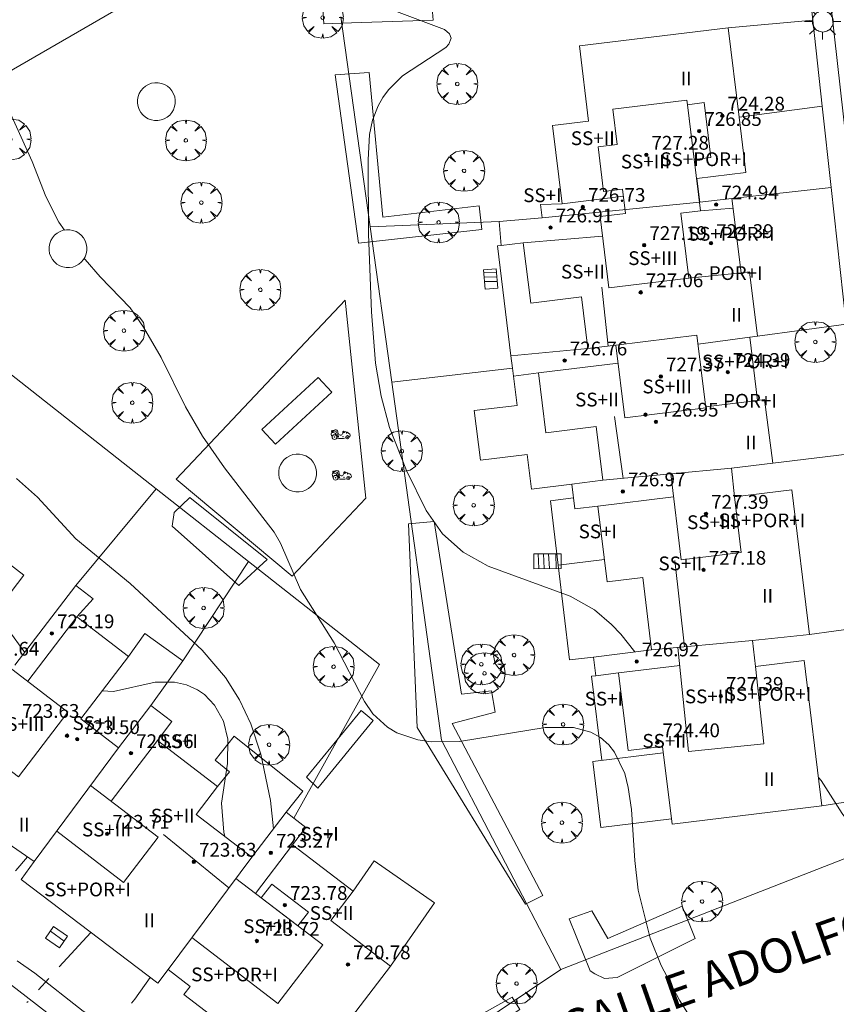
# Model space of a CAD drawing. Units: millimetres. Extents: x 424000 to 425004, y 4486499 to 4487001.
# Drawn here: x 424140 to 424187, y 4486543 to 4486600 of the extents above; entities that cross this region are included whole.
import ezdxf

# ---------------------------------------------------------------- set-up
doc = ezdxf.new("R2010")
doc.units = ezdxf.units.MM
doc.header["$MEASUREMENT"] = 0
doc.linetypes.add('VADO', pattern=[9.01, 2.71, -0.9, 0.9, -0.9, 0.9, -0.9, 0.9, -0.9])
doc.layers.get('0').update_dxf_attribs({"lineweight": 9})
for name, color, linetype, lineweight in [('1', 7, 'Continuous', 9), ('f012003p_num_plantas', 252, 'Continuous', 9), ('f030042l_viaurbana_texto', 7, 'Continuous', 9), ('f050002l_curvanivel_cgn', 23, 'Continuous', 9), ('f050002l_curvanivel_mae', 213, 'Continuous', 9), ('f050009p_puntocotaconstruccionelevada', 211, 'Continuous', 9), ('f061013p_arbol', 91, 'Continuous', 9), ('f070045l_muro_mur', 30, 'MURO2', 9), ('f070045l_muro_tap', 11, 'MURO2', 9), ('f070047l_seto', 91, 'Continuous', 9), ('f070056l_edificacion_els', 22, 'Continuous', 9), ('f070056l_edificacion_med', 221, 'Continuous', 9), ('f070056s_edificacion_edi', 240, 'Continuous', 9), ('f070057s_edificacionligera', 11, 'Continuous', 9), ('f070058l_elementoconstruido_bordillo', 30, 'Continuous', 9), ('f071028l_acera_escalera', 11, 'Continuous', 9), ('f071028s_acera_escalera', 11, 'Continuous', 9), ('f071045l_vado', 30, 'VADO', 9), ('f081024s_zonajuegos', 215, 'Continuous', 9), ('f081055p_farola', 7, 'Continuous', 9), ('f081059p_juegoinfantil', 7, 'Continuous', 9), ('f081059s_juegoinfantil', 7, 'Continuous', 9)]:
    doc.layers.add(name, color=color, linetype=linetype, lineweight=lineweight)
doc.styles.add('ROMANS', font='romans.shx')
doc.styles.get("Standard").update_dxf_attribs({"font": 'arial.ttf'})
doc.styles.add('Style-s7210005_h', font='txt')
doc.linetypes.add('MURO2', pattern='A,3.1e-05,[1,muro2.shx,S=1,R=0,X=0,Y=0],-3.058844', length=3.058875)

# ---------------------------------------------------------------- blocks, each defined once
blk = doc.blocks.new('punto_cota_construccion_elevada')
at = {"layer": 'f050009p_puntocotaconstruccionelevada'}
h = blk.add_hatch(color=256, dxfattribs=at)
h.dxf.hatch_style = 1
edge = h.paths.add_edge_path()
edge.add_arc((0, 0), 0.1, 0, 360)
blk.add_circle((0, 0), 0.1, dxfattribs=at)
blk = doc.blocks.new('arbol')
at = {"color": 0, "linetype": 'Continuous', "lineweight": 0, "flags": 128}
for points in [[(0.96, 0.012), (1.2, 0.036), (1.128, 0.468), (0.888, 0.804), (0.528, 0.528), (0.816, 0.876), (0.48, 1.104), (0.048, 1.176), (0.012, 0.96), (-0.048, 1.176), (-0.48, 1.104), (-0.816, 0.876), (-0.504, 0.528), (-0.864, 0.804), (-1.104, 0.468), (-1.188, 0.036), (-0.936, 0.012)], [(-0.936, 0.012), (-1.188, -0.048), (-1.104, -0.48), (-0.864, -0.804), (-0.504, -0.504), (-0.816, -0.876), (-0.48, -1.116)], [(-0.48, -1.116), (-0.048, -1.188), (0.012, -0.936), (0.048, -1.188), (0.48, -1.116), (0.816, -0.876), (0.528, -0.504), (0.888, -0.804), (1.128, -0.48), (1.2, -0.048), (0.96, 0.012)]]:
    blk.add_lwpolyline(points, dxfattribs=at)
at = {"color": 0, "linetype": 'Continuous', "lineweight": 0, "extrusion": (0, 0, -1)}
for start, end in [(180.0229, 7.5946), (7.2233, 180.0229)]:
    blk.add_arc((0, 0), 0.104, start, end, dxfattribs=at)
blk = doc.blocks.new('farola')
at = {"layer": '1'}
for points in [[(-0.75, 0.75, 0), (-0.42, 0.42, 0)], [(0.01, 0.61, 0), (0.09, 0.6, 0), (0.16, 0.58, 0), (0.24, 0.57, 0), (0.3, 0.52, 0), (0.37, 0.49, 0), (0.43, 0.43, 0), (0.48, 0.39, 0), (0.52, 0.31, 0), (0.57, 0.25, 0), (0.6, 0.18, 0), (0.61, 0.1, 0), (0.61, 0.03, 0), (0.61, -0.03, 0), (0.61, -0.11, 0), (0.6, -0.18, 0), (0.57, -0.26, 0), (0.52, -0.32, 0), (0.48, -0.39, 0), (0.43, -0.44, 0), (0.37, -0.5, 0), (0.3, -0.53, 0), (0.24, -0.57, 0), (0.16, -0.59, 0), (0.09, -0.6, 0), (0, -0.62, 0), (-0.06, -0.6, 0), (-0.14, -0.59, 0), (-0.21, -0.57, 0), (-0.27, -0.53, 0), (-0.35, -0.5, 0), (-0.41, -0.44, 0), (-0.45, -0.39, 0), (-0.5, -0.32, 0), (-0.54, -0.26, 0), (-0.57, -0.18, 0), (-0.59, -0.11, 0), (-0.59, -0.03, 0), (-0.59, 0.03, 0), (-0.59, 0.1, 0), (-0.57, 0.18, 0), (-0.54, 0.25, 0), (-0.5, 0.31, 0), (-0.45, 0.39, 0), (-0.41, 0.43, 0), (-0.35, 0.49, 0), (-0.27, 0.52, 0), (-0.21, 0.57, 0), (-0.14, 0.58, 0), (-0.06, 0.6, 0), (0.01, 0.61, 0)], [(0, 1.05, 0), (0, 0.6, 0)], [(0.75, 0.75, 0), (0.43, 0.43, 0)], [(-1.05, 0, 0), (-0.59, 0, 0)], [(1.05, 0, 0), (0.61, 0, 0)], [(-0.75, -0.74, 0), (-0.42, -0.41, 0)], [(0.75, -0.75, 0), (0.43, -0.44, 0)], [(0, -1.05, 0), (0, -0.62, 0)]]:
    blk.add_polyline3d(points, dxfattribs=at)
blk = doc.blocks.new('juego_infantil')
at = {"layer": 'f081059p_juegoinfantil'}
for p, q in [((-2.08, 1.71), (-2.05, 1.48)), ((-1.34, 1.72), (-1.97, 1.85)), ((-1.97, 1.39), (-1.53, 1.32)), ((-1.09, 1.04), (-0.64, 0.37)), ((-0.47, 0.51), (-0.87, 1.35))]:
    blk.add_line(p, q, dxfattribs=at)
for points in [[(-2.06, 1.51, 0.203356), (-2.12, 0.72)], [(-2.12, 0.72, 0.073785), (-1.95, 0.47)], [(-1.97, 1.85, 0.570626), (-2.08, 1.71)], [(-2.05, 1.48, 0.103021), (-2.04, 1.45)], [(-2.04, 1.45, 0.252928), (-1.97, 1.39)], [(-1.71, 1.89, 0.030509), (-1.81, 1.82)], [(-0.85, 1.92, 0.208786), (-1.71, 1.89)], [(-1.09, 1.04, 0.207104), (-1.53, 1.32)], [(-0.87, 1.35, 0.232746), (-1.34, 1.72)], [(-0.93, 0.08, 0.094233), (1.24, 0.12)], [(-0.63, 1.62, 0.290631), (-0.85, 1.92)], [(-0.64, 0.37, 0.798382), (-0.47, 0.51)], [(-0.63, 1.61, 0.067749), (-0.57, 1.21)], [(-0.58, 0.47, 0.06506), (-0.58, 0.46)], [(-0.57, 1.21, 0.765717), (0.45, 1.16)], [(-0.57, 0.47, 0.064503), (-0.57, 0.47)], [(0.45, 1.16, 0.035968), (0.52, 1.46)], [(0.81, 1.65, 0.728466), (0.52, 1.46)], [(2.15, 1, 0.166997), (0.81, 1.65)], [(1.92, 0.31, 0.002536), (1.98, 0.33)], [(1.98, 0.33, 0.300772), (2.25, 0.72)], [(2.25, 0.72, 0.177228), (2.15, 1)]]:
    blk.add_lwpolyline(points, format="xyb", dxfattribs=at)
for points in [[(-1.42, 0.89, 1), (-1.42, -0.21, 1)], [(-1.81, 1.7, 1), (-1.81, 1.57, 1)], [(-1.81, 1.68, 1), (-1.81, 1.59, 1)], [(-1.81, 1.68, 1), (-1.81, 1.59, 1)], [(-1.42, 0.4, 1), (-1.42, 0.28, 1)], [(-1.42, 0.38, 1), (-1.42, 0.29, 1)], [(-1.42, 0.38, 1), (-1.42, 0.29, 1)], [(-0.54, 0.48, 1), (-0.54, 0.39, 1)], [(-0.54, 0.48, 1), (-0.54, 0.39, 1)], [(0.54, 0.5, 1), (0.54, 0.38, 1)], [(0.54, 0.49, 1), (0.54, 0.4, 1)], [(0.54, 0.49, 1), (0.54, 0.4, 1)], [(0.69, 1.69, 1), (0.69, 1.33, 1)], [(0.69, 1.59, 1), (0.69, 1.43, 1)], [(0.69, 1.57, 1), (0.69, 1.45, 1)], [(0.69, 1.57, 1), (0.69, 1.45, 1)], [(0.69, 1.56, 1), (0.69, 1.45, 1)], [(0.69, 1.55, 1), (0.69, 1.47, 1)], [(1.56, 0.67, 1), (1.56, -0.06, 1)], [(1.37, 1.33, 1), (1.37, 1.21, 1)], [(1.37, 1.31, 1), (1.37, 1.22, 1)], [(1.37, 1.31, 1), (1.37, 1.22, 1)], [(1.56, 0.37, 1), (1.56, 0.24, 1)], [(1.56, 0.35, 1), (1.56, 0.26, 1)], [(1.56, 0.35, 1), (1.56, 0.26, 1)]]:
    blk.add_lwpolyline(points, format="xyb", close=True, dxfattribs=at)

msp = doc.modelspace()

# ---------------------------------------------------------------- linework, layer by layer
at = {"layer": 'f050002l_curvanivel_cgn'}
for points in [[(424161.58, 4486600.696, 716), (424164.368, 4486599.645, 716), (424164.645, 4486599.405, 716), (424164.743, 4486599.157, 716), (424164.617, 4486598.794, 716), (424164.431, 4486598.597, 716), (424161.931, 4486596.958, 716), (424161.112, 4486596.141, 716), (424160.785, 4486595.696, 716), (424160.508, 4486595.216, 716), (424160.186, 4486594.384, 716), (424160.019, 4486593.554, 716), (424159.936, 4486592.083, 716), (424159.952, 4486587.779, 716), (424160.117, 4486583.278, 716), (424160.365, 4486580.283, 716), (424160.69, 4486578.372, 716), (424161.178, 4486576.561, 716), (424162.158, 4486574.067, 716), (424163.295, 4486571.745, 716), (424164.25, 4486570.385, 716), (424165.438, 4486569.329, 716), (424166.895, 4486568.507, 716), (424171.644, 4486566.772, 716), (424173.061, 4486565.982, 716), (424174.059, 4486565.138, 716), (424174.6, 4486564.572, 716), (424175.411, 4486563.541, 716)], [(424139.529, 4486573.601, 714), (424140.747, 4486572.518, 714), (424142.976, 4486570.092, 714), (424146.127, 4486567.515, 714), (424150.31, 4486563.633, 714), (424151.663, 4486562.051, 714), (424152.476, 4486560.756, 714), (424153.13, 4486559.37, 714), (424153.709, 4486557.602, 714), (424154.271, 4486554.916, 714), (424154.449, 4486553.283, 714)], [(424138.562, 4486566.168, 713), (424138.565, 4486566.057, 713), (424138.769, 4486565.407, 713), (424139.082, 4486564.774, 713), (424139.962, 4486563.588, 713), (424140.021, 4486563.531, 713)], [(424144.505, 4486561.283, 713), (424145.163, 4486561.243, 713), (424147.577, 4486561.788, 713), (424148.691, 4486561.788, 713), (424149.386, 4486561.626, 713), (424150.033, 4486561.335, 713), (424150.432, 4486561.06, 713), (424151.022, 4486560.449, 713), (424151.537, 4486559.516, 713), (424151.798, 4486558.486, 713), (424151.782, 4486557.071, 713), (424151.433, 4486554.765, 713), (424151.554, 4486553.078, 713), (424151.621, 4486552.835, 713)], [(424186.05, 4486556.25, 716), (424186.215, 4486556.08, 716), (424187.428, 4486554.172, 716), (424190.954, 4486549.337, 716), (424192.926, 4486546.187, 716), (424193.773, 4486545.005, 716), (424194.729, 4486544.084, 716), (424199.169, 4486541.273, 716), (424200.396, 4486540.165, 716), (424200.893, 4486539.515, 716), (424201.541, 4486538.196, 716), (424201.907, 4486536.621, 716), (424201.934, 4486535.569, 716), (424201.724, 4486532.317, 716), (424201.897, 4486530.579, 716), (424202.085, 4486529.941, 716), (424202.353, 4486529.39, 716), (424202.626, 4486529.035, 716), (424203.076, 4486528.693, 716), (424203.808, 4486528.512, 716), (424204.255, 4486528.558, 716), (424205.172, 4486528.925, 716), (424206.591, 4486530.058, 716), (424208.131, 4486531.622, 716)], [(424154.67, 4486539.496, 713), (424154.631, 4486539.235, 713), (424154.331, 4486538.35, 713), (424153.964, 4486537.823, 713), (424153.365, 4486537.413, 713), (424153.07, 4486537.334, 713), (424152.544, 4486537.339, 713), (424152.094, 4486537.466, 713), (424151.134, 4486537.996, 713), (424148.658, 4486539.767, 713), (424145.282, 4486541.572, 713), (424143.396, 4486542.691, 713), (424140.602, 4486544.897, 713), (424139.572, 4486545.624, 713)]]:
    msp.add_polyline3d(points, dxfattribs=at)
at = {"layer": 'f050002l_curvanivel_mae'}
for points in [[(424136.449, 4486602.024, 715), (424137.45, 4486600.077, 715), (424138.082, 4486598.409, 715), (424139.157, 4486594.824, 715), (424140.447, 4486591.991, 715), (424141.237, 4486589.964, 715), (424141.993, 4486588.473, 715), (424142.316, 4486588.013, 715)], [(424143.461, 4486586.378, 715), (424143.516, 4486586.301, 715), (424144.376, 4486585.297, 715), (424146.122, 4486583.503, 715), (424146.903, 4486582.384, 715), (424147.931, 4486580.622, 715), (424149.34, 4486577.764, 715), (424150.313, 4486576.05, 715), (424151.602, 4486574.213, 715), (424154.472, 4486570.483, 715), (424154.838, 4486569.839, 715), (424156.014, 4486567.165, 715), (424157.961, 4486564.057, 715), (424159.715, 4486560.654, 715), (424160.208, 4486559.944, 715), (424161.062, 4486559.165, 715), (424161.594, 4486558.848, 715), (424162.812, 4486558.431, 715), (424163.59, 4486558.328, 715), (424165.229, 4486558.351, 715), (424170.211, 4486559.146, 715), (424171.837, 4486559.154, 715), (424172.849, 4486558.881, 715), (424173.416, 4486558.565, 715), (424173.891, 4486558.154, 715), (424174.233, 4486557.728, 715), (424174.816, 4486556.489, 715), (424175.024, 4486555.665, 715), (424175.203, 4486554.395, 715), (424175.395, 4486551.434, 715), (424175.602, 4486549.713, 715), (424176.296, 4486546.927, 715), (424176.93, 4486545.336, 715), (424178.005, 4486543.339, 715), (424180.234, 4486539.775, 715)]]:
    msp.add_polyline3d(points, dxfattribs=at)
at = {"layer": 'f070045l_muro_mur'}
for p, q in [((424158.352, 4486600.392, 717.61), (424160.046, 4486588.195, 717.61)), ((424180.814, 4486599.753, 716.309), (424185.725, 4486600.201, 718.385)), ((424181.448, 4486594.564, 716.309), (424186.271, 4486595.21, 718.385)), ((424181.039, 4486589.851, 716.309), (424186.787, 4486590.487, 718.385)), ((424160.046, 4486588.195, 719.89), (424167.532, 4486588.518, 719.89)), ((424160.046, 4486588.195, 717.61), (424161.297, 4486579.19, 717.61)), ((424182.515, 4486581.851, 716.309), (424187.655, 4486582.549, 718.385)), ((424161.297, 4486579.19, 719.89), (424168.307, 4486579.996, 719.89)), ((424183.409, 4486574.488, 716.319), (424188.47, 4486575.099, 718.385)), ((424147.627, 4486573.007, 717.48), (424142.978, 4486567.391, 717.48)), ((424147.627, 4486573.007, 717.48), (424152.99, 4486568.788, 717.48)), ((424152.99, 4486568.788, 717.48), (424149.183, 4486563.015, 717.48)), ((424185.528, 4486564.543, 716.319), (424189.563, 4486565.104, 718.385)), ((424186.251, 4486554.602, 716.33), (424190.636, 4486555.296, 718.385))]:
    msp.add_line(p, q, dxfattribs=at)
for points in [[(424125.664, 4486573.392, 717.48), (424133.923, 4486583.788, 717.48), (424147.627, 4486573.007, 717.48)], [(424161.297, 4486579.19, 717.61), (424164.181, 4486558.425, 717.61), (424171.115, 4486545.111, 717.61), (424190.905, 4486552.84, 718.385), (424192.142, 4486553.323, 718.434), (424197.913, 4486555.577, 718.66), (424202.898, 4486556.851, 718.66), (424217.013, 4486560.459, 718.66), (424225.131, 4486561.506, 718.66), (424223.848, 4486571.328, 718.721)], [(424152.99, 4486568.788, 717.48), (424160.592, 4486562.808, 717.48), (424155.628, 4486553.894, 717.48)]]:
    msp.add_polyline3d(points, dxfattribs=at)
at = {"layer": 'f070045l_muro_tap'}
msp.add_polyline3d([(424171.115, 4486545.111, 717.61), (424158.553, 4486536.691, 0), (424153.934, 4486532.916, 716.33), (424148.557, 4486528.388, 716.33), (424143.237, 4486524.444, 716.33)], dxfattribs=at)
at = {"layer": 'f070047l_seto'}
for points in [[(424160.681, 4486615.966, 716.507), (424160.793, 4486614.898, 716.507), (424157.075, 4486614.507, 716.507), (424158.522, 4486600.835, 716.502), (424163.644, 4486600.885, 716.502), (424163.708, 4486600.196, 716.502), (424158.365, 4486600.013, 716.502), (424157.363, 4486599.979, 716.502), (424156.348, 4486614.819, 715.665), (424156.3, 4486615.52, 715.625), (424158.731, 4486615.767, 716.114), (424160.681, 4486615.966, 716.507)], [(424158.014, 4486597.029, 716.502), (424159.997, 4486597.165, 716.502), (424160.78, 4486588.763, 716.835), (424166.369, 4486589.413, 716.835), (424166.519, 4486588.049, 716.835), (424159.37, 4486587.258, 716.835), (424158.014, 4486597.029, 716.502)], [(424148.567, 4486570.843, 715.189), (424148.686, 4486571.626, 715.189), (424149.596, 4486572.502, 715.189), (424154.07, 4486568.908, 715.189), (424152.425, 4486567.398, 715.189), (424148.567, 4486570.843, 715.189)], [(424169.059, 4486548.897, 715.109), (424162.774, 4486559.148, 715.588), (424162.279, 4486570.977, 716.723), (424163.761, 4486571.112, 716.723), (424165.348, 4486561.093, 715.588), (424167.089, 4486561.284, 715.872), (424167.305, 4486560.043, 715.872), (424164.807, 4486559.391, 715.588), (424170.067, 4486549.399, 715.109), (424169.059, 4486548.897, 715.109)], [(424159.527, 4486560.148, 715.588), (424160.22, 4486559.564, 715.588), (424157.012, 4486555.63, 714.557), (424156.351, 4486556.265, 713.588), (424159.527, 4486560.148, 715.588)], [(424171.6, 4486548.044, 715.109), (424172.912, 4486548.525, 715.109), (424173.835, 4486546.92, 714.84), (424178.157, 4486548.781, 715.821), (424178.899, 4486546.915, 715.38), (424174.374, 4486544.652, 714.84), (424173.641, 4486544.586, 714.84), (424173.074, 4486544.856, 714.84), (424172.813, 4486545.032, 714.84), (424171.6, 4486548.044, 715.109)], [(424159.289, 4486536.633, 713.837), (424158.684, 4486537.162, 714.498), (424164.473, 4486541.373, 714.498), (424168.293, 4486543.502, 714.84), (424168.735, 4486542.784, 714.84), (424159.289, 4486536.633, 713.837)]]:
    msp.add_polyline3d(points, dxfattribs=at)
at = {"layer": 'f070056l_edificacion_els'}
for points in [[(424168.218, 4486580.726, 721.292), (424167.44, 4486587.091, 721.292), (424167.65, 4486587.117, 721.292)], [(424171.753, 4486573.275, 720.953), (424169.403, 4486572.988, 721.046), (424169.159, 4486574.993, 721.043), (424166.443, 4486574.661, 720.698), (424166.092, 4486577.538, 720.755), (424168.57, 4486577.84, 720.755), (424168.362, 4486579.546, 720.755)], [(424170.959, 4486568.575, -146158.594), (424170.503, 4486572.311, -146158.594), (424171.851, 4486572.476, -146158.594)], [(424173.007, 4486563.242, 721.442), (424171.611, 4486563.077, 721.442), (424170.959, 4486568.575, 721.442), (424173.643, 4486568.893, 721.442)], [(424146.032, 4486563.276, 717.373), (424146.984, 4486564.598, 717.373), (424149.183, 4486563.015, 717.373), (424147.322, 4486560.431, 717.373)], [(424173.483, 4486557.25, 3583.312), (424172.887, 4486562.128, 3583.312), (424173.135, 4486562.158, 3583.312)], [(424151.196, 4486555.725, 717.304), (424151.884, 4486556.589, 717.304), (424151.049, 4486557.255, 717.099), (424152.156, 4486558.643, 717.113), (424156.152, 4486555.457, 717.654), (424155.18, 4486554.237, 717.702)], [(424177.524, 4486553.85, 720.902), (424173.437, 4486553.351, 720.902), (424172.969, 4486557.187, 720.902), (424177.055, 4486557.686, 720.902)], [(424159.056, 4486549.651, 717.845), (424160.279, 4486551.415, 717.845), (424163.787, 4486548.982, 717.845), (424161.233, 4486545.299, 717.845)]]:
    msp.add_polyline3d(points, dxfattribs=at)
at = {"layer": 'f070056l_edificacion_med'}
for p, q in [((424179.171, 4486589.623, 57805.164), (424170.035, 4486588.729, 57805.164)), ((424174.747, 4486589.976, 716.754), (424171.185, 4486589.541, 716.754)), ((424179.206, 4486589.131, 725.704), (424181.109, 4486589.283, 725.704)), ((424168.935, 4486587.274, 716.754), (424173.522, 4486587.661, 716.754)), ((424178.538, 4486585.222, 716.754), (424181.567, 4486585.528, 716.754)), ((424173.856, 4486581.283, 10162.794), (424173.488, 4486584.696, 10162.794)), ((424179.069, 4486581.386, 716.754), (424182.076, 4486581.797, 716.754)), ((424174.3, 4486581.338, -119277.203), (424172.682, 4486581.14, -119277.203)), ((424169.81, 4486579.723, 716.754), (424174.429, 4486580.287, 716.754)), ((424179.513, 4486577.751, 716.754), (424182.523, 4486578.131, 716.754)), ((424174.719, 4486573.604, 727.369), (424174.229, 4486577.195, 727.369)), ((424173.542, 4486573.494, 67909.898), (424181.011, 4486574.195, 67909.898)), ((424177.649, 4486572.535, 716.754), (424173.264, 4486571.999, 716.754)), ((424178.294, 4486563.84, 116288.773), (424177.715, 4486568.841, 116288.773)), ((424140.181, 4486561.834, 712.79), (424143.041, 4486565.567, 712.79)), ((424176.371, 4486563.661, 75350.117), (424182.235, 4486564.209, 75350.117)), ((424178.014, 4486562.751, 716.754), (424174.457, 4486562.316, 716.754)), ((424147.706, 4486558.399, 712.79), (424145.015, 4486554.886, 712.79)), ((424140.559, 4486551.375, -805287.875), (424145.443, 4486557.978, -805287.875)), ((424151.859, 4486549.852, -4879.638), (424148.052, 4486552.942, -4879.638)), ((424155.546, 4486552.34, 712.79), (424153.392, 4486549.529, 712.79)), ((424148.331, 4486545.113, -792439.312), (424153.186, 4486551.635, -792439.312))]:
    msp.add_line(p, q, dxfattribs=at)
for points in [[(424178.422, 4486595.553, 0), (424178.454, 4486595.288, 358.377), (424179.427, 4486595.407, 716.754), (424179.816, 4486592.223, 716.754), (424178.843, 4486592.105, 716.754), (424178.456, 4486595.275, 358.377), (424179.206, 4486589.131, 0), (424178.077, 4486588.993, 0), (424178.538, 4486585.222, 0), (424173.896, 4486584.656, 0), (424173.39, 4486588.796, 0), (424174.869, 4486588.977, 0), (424174.697, 4486590.382, 421.269), (424173.59, 4486590.247, 716.754), (424173.273, 4486592.845, 716.754), (424174.38, 4486592.98, 358.377), (424174.13, 4486595.029, 0), (424178.422, 4486595.553, 0)], [(424179.52, 4486577.694, 716.754), (424174.815, 4486577.119, 716.754), (424174.3, 4486581.338, 716.754), (424179.005, 4486581.912, 716.754), (424179.52, 4486577.694, 716.754)], [(424181.178, 4486572.53, 716.754), (424181.571, 4486569.315, 716.754), (424178.093, 4486568.89, 716.754), (424177.486, 4486573.864, 716.754)], [(424182.406, 4486562.696, 716.754), (424182.879, 4486558.197, 716.754), (424178.522, 4486557.754, 716.754), (424177.907, 4486563.804, 716.754)], [(424139.27, 4486562.532, 712.79), (424142.515, 4486560.046, 712.79), (424139.64, 4486556.293, 712.79), (424136.539, 4486558.669, 712.79)], [(424143.828, 4486555.795, 712.79), (424147.755, 4486552.787, 712.79), (424145.746, 4486550.165, 712.79), (424141.864, 4486553.139, 712.79)], [(424152.262, 4486550.394, 712.79), (424157.298, 4486546.537, 712.79), (424154.695, 4486543.139, 712.79), (424149.707, 4486546.961, 712.79)], [(424156.466, 4486548.438, 712.79), (424155.856, 4486547.641, 712.79), (424153.734, 4486549.266, 712.79), (424154.344, 4486550.063, 712.79), (424156.466, 4486548.438, 712.79)]]:
    msp.add_polyline3d(points, dxfattribs=at)
at = {"layer": 'f070056s_edificacion_edi'}
msp.add_polyline3d([(424180.814, 4486599.753, 716.309), (424181.448, 4486594.564, 716.309), (424181.839, 4486591.357, 716.309), (424179.002, 4486591.011, 716.309), (424179.171, 4486589.623, 716.309), (424181.039, 4486589.851, 716.309), (424181.567, 4486585.528, 716.309), (424182.058, 4486585.588, 716.309), (424182.515, 4486581.851, 716.309), (424182.076, 4486581.797, 716.309), (424182.523, 4486578.131, 716.33), (424182.932, 4486578.181, 716.33), (424183.409, 4486574.488, 716.319), (424181.011, 4486574.195, 716.319), (424181.178, 4486572.53, 716.319), (424184.504, 4486572.936, 716.319), (424185.528, 4486564.543, 716.319), (424182.235, 4486564.209, 716.319), (424182.406, 4486562.696, 716.319), (424185.221, 4486563.039, 716.33), (424186.251, 4486554.602, 716.33), (424177.561, 4486553.541, 716.502), (424177.01, 4486558.055, 716.502), (424175.008, 4486557.81, 716.502), (424174.457, 4486562.316, 716.663), (424173.135, 4486562.158, 716.663), (424173.007, 4486563.242, 716.845), (424176.371, 4486563.661, 716.845), (424175.859, 4486567.85, 716.845), (424173.801, 4486567.599, 716.92), (424173.264, 4486571.994, 716.92), (424171.93, 4486571.831, 716.92), (424171.753, 4486573.275, 716.92), (424173.542, 4486573.494, 716.92), (424173.161, 4486576.616, 716.92), (424170.233, 4486576.259, 716.92), (424169.81, 4486579.723, 716.92), (424168.362, 4486579.546, 716.92), (424168.307, 4486579.996, 716.92), (424168.218, 4486580.726, 716.92), (424172.682, 4486581.14, 716.92), (424172.316, 4486584.14, 716.92), (424169.362, 4486583.779, 716.92), (424168.935, 4486587.274, 716.92), (424167.65, 4486587.117, 716.92), (424167.533, 4486588.518, 716.92), (424170.035, 4486588.729, 716.92), (424169.936, 4486589.489, 716.92), (424171.185, 4486589.541, 716.92), (424170.631, 4486594.085, 716.92), (424172.725, 4486594.341, 716.92), (424172.193, 4486598.701, 716.92)], close=True, dxfattribs=at)
for points in [[(424137.212, 4486570.109, 714.335), (424139.965, 4486568, 714.335), (424137.24, 4486564.443, 714.335)], [(424139.433, 4486562.764, 714.335), (424142.978, 4486567.391, 714.335), (424143.982, 4486566.622, 714.335), (424143.041, 4486565.567, 714.335), (424146.032, 4486563.276, 714.335), (424143.257, 4486559.653, 714.335), (424145.443, 4486557.978, 714.335), (424147.322, 4486560.431, 714.33), (424148.545, 4486559.494, 714.33), (424147.706, 4486558.399, 714.33), (424151.196, 4486555.725, 714.501), (424149.958, 4486554.109, 714.501), (424153.186, 4486551.635, 714.501), (424155.18, 4486554.237, 714.501), (424155.628, 4486553.894, 714.501), (424156.326, 4486553.359, 714.501), (424155.546, 4486552.34, 714.501), (424159.056, 4486549.651, 714.501), (424157.76, 4486547.959, 714.501), (424161.233, 4486545.299, 714.501), (424156.004, 4486538.474, 713.021), (424149.239, 4486543.656, 712.79), (424149.607, 4486544.135, 712.79), (424148.331, 4486545.113, 712.79), (424147.723, 4486544.319, 712.79), (424139.795, 4486550.334, 712.581), (424140.559, 4486551.375, 712.581), (424137.322, 4486553.6, 712.581)]]:
    msp.add_polyline3d(points, dxfattribs=at)
at = {"layer": 'f070057s_edificacionligera'}
for points in [[(424146.652, 4486595.936, -1211.872), (424146.585, 4486595.756, -1211.872), (424146.55, 4486595.567, -1211.872), (424146.549, 4486595.375, -1211.872), (424146.581, 4486595.186, -1211.872), (424146.646, 4486595.006, -1211.872), (424146.741, 4486594.839, -1211.872), (424146.863, 4486594.691, -1211.872), (424147.009, 4486594.567, -1211.872), (424147.175, 4486594.47, -1211.872), (424147.355, 4486594.404, -1211.872), (424147.543, 4486594.369, -1211.872), (424147.735, 4486594.368, -1211.872), (424147.924, 4486594.4, -1211.872), (424148.105, 4486594.465, -1211.872), (424148.272, 4486594.56, -1211.872), (424148.419, 4486594.682, -1211.872), (424148.543, 4486594.828, -1211.872), (424148.64, 4486594.994, -1211.872), (424148.707, 4486595.174, -1211.872), (424148.741, 4486595.362, -1211.872), (424148.743, 4486595.554, -1211.872), (424148.71, 4486595.743, -1211.872), (424148.646, 4486595.924, -1211.872), (424148.551, 4486596.09, -1211.872), (424148.429, 4486596.238, -1211.872), (424148.282, 4486596.362, -1211.872), (424148.117, 4486596.459, -1211.872), (424147.937, 4486596.526, -1211.872), (424147.748, 4486596.56, -1211.872), (424147.557, 4486596.561, -1211.872), (424147.368, 4486596.529, -1211.872), (424147.187, 4486596.465, -1211.872), (424147.02, 4486596.37, -1211.872), (424146.873, 4486596.247, -1211.872), (424146.748, 4486596.101, -1211.872)], [(424141.522, 4486587.406, -1211.872), (424141.456, 4486587.226, -1211.872), (424141.421, 4486587.037, -1211.872), (424141.42, 4486586.846, -1211.872), (424141.452, 4486586.657, -1211.872), (424141.517, 4486586.476, -1211.872), (424141.612, 4486586.309, -1211.872), (424141.734, 4486586.162, -1211.872), (424141.88, 4486586.037, -1211.872), (424142.046, 4486585.941, -1211.872), (424142.226, 4486585.874, -1211.872), (424142.414, 4486585.839, -1211.872), (424142.606, 4486585.838, -1211.872), (424142.795, 4486585.87, -1211.872), (424142.976, 4486585.935, -1211.872), (424143.143, 4486586.03, -1211.872), (424143.29, 4486586.152, -1211.872), (424143.414, 4486586.298, -1211.872), (424143.511, 4486586.464, -1211.872), (424143.578, 4486586.644, -1211.872), (424143.612, 4486586.832, -1211.872), (424143.614, 4486587.024, -1211.872), (424143.581, 4486587.213, -1211.872), (424143.517, 4486587.394, -1211.872), (424143.422, 4486587.561, -1211.872), (424143.3, 4486587.708, -1211.872), (424143.153, 4486587.832, -1211.872), (424142.988, 4486587.929, -1211.872), (424142.808, 4486587.996, -1211.872), (424142.619, 4486588.03, -1211.872), (424142.428, 4486588.032, -1211.872), (424142.238, 4486587.999, -1211.872), (424142.058, 4486587.935, -1211.872), (424141.891, 4486587.84, -1211.872), (424141.744, 4486587.718, -1211.872), (424141.619, 4486587.571, -1211.872)], [(424154.846, 4486574.39, -1211.872), (424154.779, 4486574.211, -1211.872), (424154.745, 4486574.022, -1211.872), (424154.744, 4486573.83, -1211.872), (424154.776, 4486573.641, -1211.872), (424154.84, 4486573.46, -1211.872), (424154.935, 4486573.294, -1211.872), (424155.058, 4486573.146, -1211.872), (424155.204, 4486573.022, -1211.872), (424155.369, 4486572.925, -1211.872), (424155.549, 4486572.858, -1211.872), (424155.738, 4486572.824, -1211.872), (424155.93, 4486572.823, -1211.872), (424156.119, 4486572.855, -1211.872), (424156.299, 4486572.92, -1211.872), (424156.466, 4486573.014, -1211.872), (424156.614, 4486573.137, -1211.872), (424156.738, 4486573.283, -1211.872), (424156.835, 4486573.449, -1211.872), (424156.901, 4486573.628, -1211.872), (424156.936, 4486573.817, -1211.872), (424156.937, 4486574.009, -1211.872), (424156.905, 4486574.198, -1211.872), (424156.84, 4486574.379, -1211.872), (424156.745, 4486574.545, -1211.872), (424156.623, 4486574.693, -1211.872), (424156.477, 4486574.817, -1211.872), (424156.311, 4486574.914, -1211.872), (424156.131, 4486574.981, -1211.872), (424155.943, 4486575.015, -1211.872), (424155.751, 4486575.016, -1211.872), (424155.562, 4486574.984, -1211.872), (424155.381, 4486574.92, -1211.872), (424155.214, 4486574.825, -1211.872), (424155.067, 4486574.702, -1211.872), (424154.943, 4486574.556, -1211.872)]]:
    msp.add_polyline3d(points, close=True, dxfattribs=at)
at = {"layer": 'f070058l_elementoconstruido_bordillo'}
for points in [[(424192.142, 4486553.323, 716.4), (424180.961, 4486652.879, 715.82), (424179.977, 4486652.752, 715.82)], [(424190.905, 4486552.84, 716.46), (424190.636, 4486555.296, 716.51), (424189.563, 4486565.104, 716.74), (424188.47, 4486575.099, 716.54), (424187.655, 4486582.549, 716.63), (424186.787, 4486590.487, 716.66), (424186.271, 4486595.21, 716.43), (424185.725, 4486600.201, 716.37), (424185.402, 4486603.155, 716.36), (424183.768, 4486618.087, 716.2), (424182.678, 4486628.06, 716.06), (424181.853, 4486635.596, 716.04), (424181.473, 4486639.07, 715.95), (424180.493, 4486648.029, 715.91), (424179.977, 4486652.752, 715.82)], [(424138.095, 4486596.625, 715.23), (424132.645, 4486605.013, 714.84), (424154.107, 4486617.606, 715.88), (424155.454, 4486606.669, 715.45), (424138.095, 4486596.625, 715.23)], [(424093.499, 4486616.19, 713.53), (424082.021, 4486607.735, 713.09), (424071.979, 4486599.184, 712.73), (424072.115, 4486596.378, 712.64), (424077.915, 4486592.338, 712.56), (424085.34, 4486586.416, 712.608), (424088.146, 4486584.178, 712.626), (424104.113, 4486571.443, 712.73), (424135.965, 4486546.724, 713.04), (424152.31, 4486534.098, 713.12)]]:
    msp.add_polyline3d(points, dxfattribs=at)
at = {"layer": 'f071028l_acera_escalera'}
for p, q in [((424166.633, 4486585.538, 716.26), (424167.382, 4486585.567, 716.08)), ((424166.653, 4486585.305, 716.442), (424167.407, 4486585.276, 716.203)), ((424166.676, 4486585.037, 716.652), (424167.427, 4486585.034, 716.305)), ((424169.793, 4486569.234, 716.934), (424169.837, 4486568.369, 716.627)), ((424170.114, 4486569.235, 716.675), (424170.141, 4486568.37, 716.445)), ((424170.403, 4486569.235, 716.441), (424170.446, 4486568.371, 716.264)), ((424170.821, 4486569.237, 716.104), (424170.849, 4486568.372, 716.024)), ((424141.494, 4486547.331, 713.718), (424142.301, 4486546.761, 713.705))]:
    msp.add_line(p, q, dxfattribs=at)
at = {"layer": 'f071028s_acera_escalera'}
for points in [[(424166.714, 4486584.581, 717.01), (424166.62, 4486585.701, 716.13), (424167.366, 4486585.764, 716), (424167.46, 4486584.644, 716.47)], [(424169.537, 4486569.233, 717.14), (424171.123, 4486569.237, 715.86), (424171.125, 4486568.373, 715.86), (424169.539, 4486568.368, 716.8)], [(424141.68, 4486547.601, 714.06), (424142.494, 4486547.041, 714.06), (424142.027, 4486546.364, 713.21), (424141.214, 4486546.923, 713.21)]]:
    msp.add_polyline3d(points, close=True, dxfattribs=at)
at = {"layer": 'f071045l_vado'}
msp.add_line((424143.837, 4486547.268, 712.653), (424140.14, 4486543.199, 713.019), dxfattribs=at)
for points in [[(424135.965, 4486546.724, 712.978), (424139.497, 4486550.863, 712.542), (424140.163, 4486551.648, 712.562)], [(424144.054, 4486540.263, 713.019), (424146.394, 4486543.401, 713.019), (424147.287, 4486544.65, 712.884)]]:
    msp.add_polyline3d(points, dxfattribs=at)
at = {"layer": 'f081024s_zonajuegos'}
msp.add_polyline3d([(424158.608, 4486583.945, -1211.872), (424159.789, 4486572.468, -1211.872), (424155.519, 4486567.925, -1211.872), (424148.795, 4486573.558, 715.189)], close=True, dxfattribs=at)
at = {"layer": 'f081059s_juegoinfantil'}
msp.add_polyline3d([(424154.549, 4486575.587, -301.789), (424157.821, 4486578.615, -301.789), (424157.032, 4486579.467, -301.789), (424153.761, 4486576.439, -301.789)], close=True, dxfattribs=at)

# ---------------------------------------------------------------- block references
at = {"layer": 'f050009p_puntocotaconstruccionelevada'}
for p in [(424180.479, 4486594.647, 724.28), (424179.135, 4486593.756, 726.85), (424176.07, 4486592.376, 727.28), (424172.388, 4486589.352, 726.73), (424180.122, 4486589.491, 724.94), (424170.515, 4486588.158, 726.91), (424179.823, 4486587.253, 724.39), (424175.948, 4486587.138, 727.19), (424175.744, 4486584.401, 727.06), (424171.331, 4486580.442, 726.76), (424176.91, 4486579.516, 727.37), (424180.794, 4486579.774, 724.39), (424176.025, 4486577.303, 727.2), (424176.627, 4486576.89, 726.95), (424174.708, 4486572.848, 726.97), (424179.534, 4486571.543, 727.39), (424179.393, 4486568.298, 727.18), (424141.58, 4486564.612, 723.19), (424175.514, 4486562.981, 726.92), (424180.39, 4486560.981, 727.39), (424142.462, 4486558.677, 723.41), (424143.054, 4486558.471, 723.5), (424176.708, 4486558.29, 724.4), (424146.173, 4486557.659, 720.56), (424144.787, 4486552.98, 723.71), (424154.286, 4486551.883, 723.27), (424149.821, 4486551.359, 723.63), (424155.1, 4486548.852, 723.78), (424153.479, 4486546.767, 723.72), (424158.762, 4486545.407, 720.78)]:
    msp.add_blockref('punto_cota_construccion_elevada', p, dxfattribs=at)
at = {"layer": 'f061013p_arbol'}
for p in [(424157.296, 4486600.335, 716.502), (424165.099, 4486596.495, 716.835), (424139.179, 4486593.278, 715.409), (424149.355, 4486593.216, 715.78), (424165.499, 4486591.452, 716.835), (424150.257, 4486589.602, 715.78), (424164.023, 4486588.459, 716.835), (424153.676, 4486584.549, 715.481), (424145.769, 4486582.176, 714.975), (424185.877, 4486581.523, 716.149), (424146.246, 4486577.997, 714.975), (424146.246, 4486577.997, 714.975), (424161.885, 4486575.191, 716.723), (424166.059, 4486572.044, 716.723), (424150.387, 4486566.092, 714.618), (424168.396, 4486563.355, 715.872), (424166.505, 4486562.817, 715.588), (424157.927, 4486562.68, 715.588), (424166.682, 4486562.3, 715.588), (424171.243, 4486559.331, 715.872), (424154.183, 4486558.152, 714.618), (424171.177, 4486553.636, 715.109), (424179.305, 4486549.058, 715.821), (424168.541, 4486544.302, 714.84)]:
    msp.add_blockref('arbol', p, dxfattribs=at)
at = {"layer": 'f081055p_farola'}
msp.add_blockref('farola', (424186.297, 4486600.118, 716.252), dxfattribs=at)
at = {"layer": 'f081059p_juegoinfantil', "xscale": 0.25, "yscale": 0.25, "zscale": 0.25}
for p in [(424158.335, 4486575.92, 716.723), (424158.396, 4486573.558, 716.723)]:
    msp.add_blockref('juego_infantil', p, dxfattribs=at)

# ---------------------------------------------------------------- texts
at = {"layer": 'f012003p_num_plantas', "char_height": 0.8, "attachment_point": 5}
for s, insert, width in [('{\\fArial|b0|i0;II}', (424178.382, 4486596.804), 1.6), ('{\\fArial|b0|i0;SS+II}', (424172.964, 4486593.344), 4), ('{\\fArial|b0|i0;SS+POR+I}', (424179.397, 4486592.124), 6.4), ('{\\fArial|b0|i0;SS+III}', (424176.027, 4486591.988), 4.8), ('{\\fArial|b0|i0;SS+I}', (424170.041, 4486590.034), 3.2), ('{\\fArial|b0|i0;SS+POR+I}', (424180.998, 4486587.798), 6.4), ('{\\fArial|b0|i0;SS+III}', (424176.453, 4486586.384), 4.8), ('{\\fArial|b0|i0;SS+II}', (424172.392, 4486585.599), 4), ('{\\fArial|b0|i0;POR+I}', (424181.256, 4486585.519), 4), ('{\\fArial|b0|i0;II}', (424181.3, 4486583.099), 1.6), ('{\\fArial|b0|i0;SS+POR+I}', (424181.813, 4486580.384), 6.4), ('{\\fArial|b0|i0;SS+III}', (424177.276, 4486578.939), 4.8), ('{\\fArial|b0|i0;SS+II}', (424173.212, 4486578.179), 4), ('{\\fArial|b0|i0;POR+I}', (424182.084, 4486578.109), 4), ('{\\fArial|b0|i0;II}', (424182.142, 4486575.684), 1.6), ('{\\fArial|b0|i0;SS+III}', (424179.867, 4486571.064), 4.8), ('{\\fArial|b0|i0;SS+POR+I}', (424182.775, 4486571.169), 6.4), ('{\\fArial|b0|i0;SS+I}', (424173.257, 4486570.529), 3.2), ('{\\fArial|b0|i0;SS+II}', (424178.049, 4486568.673), 4), ('{\\fArial|b0|i0;II}', (424183.105, 4486566.794), 1.6), ('{\\fArial|b0|i0;SS+I}', (424173.608, 4486560.823), 3.2), ('{\\fArial|b0|i0;SS+III}', (424179.743, 4486560.958), 4.8), ('{\\fArial|b0|i0;SS+POR+I}', (424183.132, 4486561.099), 6.4), ('{\\fArial|b0|i0;SS+III}', (424139.719, 4486559.354), 4.8), ('{\\fArial|b0|i0;SS+II}', (424144.054, 4486559.409), 4), ('{\\fArial|b0|i0;SS+I}', (424148.946, 4486558.359), 3.2), ('{\\fArial|b0|i0;SS+II}', (424177.115, 4486558.378), 4), ('{\\fArial|b0|i0;II}', (424183.197, 4486556.158), 1.6), ('{\\fArial|b0|i0;SS+II}', (424148.595, 4486554.038), 4), ('{\\fArial|b0|i0;II}', (424139.977, 4486553.519), 1.6), ('{\\fArial|b0|i0;SS+III}', (424144.762, 4486553.234), 4.8), ('{\\fArial|b0|i0;SS+I}', (424157.113, 4486552.988), 3.2), ('{\\fArial|b0|i0;SS+POR+I}', (424143.653, 4486549.759), 6.4), ('{\\fArial|b0|i0;SS+II}', (424157.817, 4486548.388), 4), ('{\\fArial|b0|i0;II}', (424147.238, 4486547.963), 1.6), ('{\\fArial|b0|i0;SS+III}', (424154.117, 4486547.623), 4.8), ('{\\fArial|b0|i0;SS+POR+I}', (424152.177, 4486544.828), 6.4)]:
    msp.add_mtext(s, dxfattribs=dict(at, insert=insert, width=width))
at = {"layer": 'f030042l_viaurbana_texto', "insert": (424171.764, 4486540.019, 714.423), "char_height": 2, "width": 54, "attachment_point": 7, "rotation": 19.4504, "style": 'ROMANS'}
msp.add_mtext('CALLE ADOLFO PEREZ ESQUIVEL', dxfattribs=at)
at = {"layer": 'f050009p_puntocotaconstruccionelevada', "style": 'Style-s7210005_h'}
for s, p in [('724.28', (424180.779, 4486594.947, 724.28)), ('726.85', (424179.435, 4486594.056, 726.85)), ('727.28', (424176.37, 4486592.676, 727.28)), ('726.73', (424172.688, 4486589.652, 726.73)), ('724.94', (424180.422, 4486589.791, 724.94)), ('726.91', (424170.815, 4486588.458, 726.91)), ('727.19', (424176.248, 4486587.438, 727.19)), ('724.39', (424180.123, 4486587.553, 724.39)), ('727.06', (424176.044, 4486584.701, 727.06)), ('726.76', (424171.631, 4486580.742, 726.76)), ('727.37', (424177.21, 4486579.816, 727.37)), ('724.39', (424181.094, 4486580.074, 724.39)), ('726.95', (424176.927, 4486577.19, 726.95)), ('726.97', (424175.008, 4486573.148, 726.97)), ('727.39', (424179.834, 4486571.843, 727.39)), ('727.18', (424179.693, 4486568.598, 727.18)), ('723.19', (424141.88, 4486564.912, 723.19)), ('723.64', (424137.524, 4486563.322, 723.64)), ('726.92', (424175.814, 4486563.281, 726.92)), ('727.39', (424180.69, 4486561.281, 727.39)), ('723.63', (424139.848, 4486559.713, 723.63)), ('723.50', (424143.354, 4486558.771, 723.5)), ('724.40', (424177.008, 4486558.59, 724.4)), ('720.56', (424146.473, 4486557.959, 720.56)), ('723.71', (424145.087, 4486553.28, 723.71)), ('723.27', (424154.586, 4486552.183, 723.27)), ('723.63', (424150.121, 4486551.659, 723.63)), ('723.78', (424155.4, 4486549.152, 723.78)), ('723.72', (424153.779, 4486547.067, 723.72)), ('720.78', (424159.062, 4486545.707, 720.78))]:
    msp.add_text(s, height=0.8, dxfattribs=at).set_placement(p)

doc.saveas('drawing.dxf')
